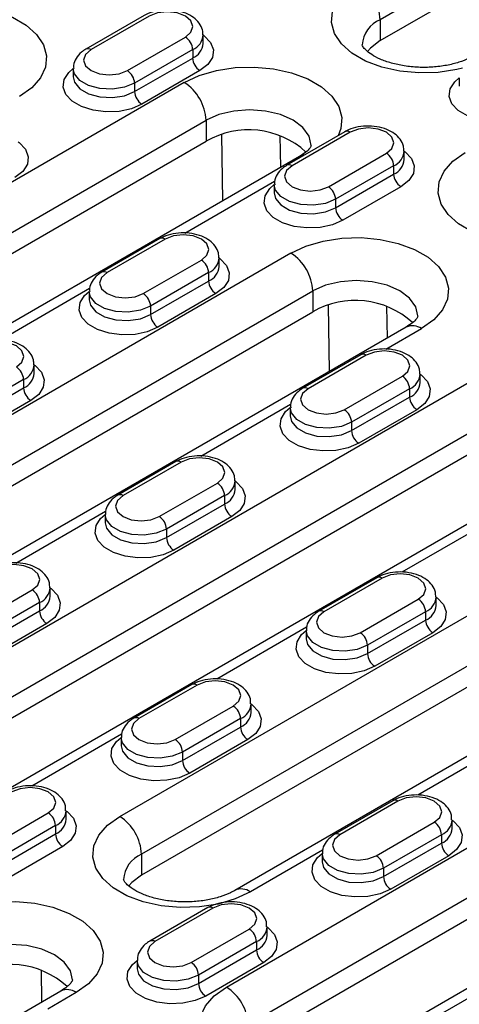
# Model space of a CAD drawing. Units: millimetres. Extents: x 75 to 2081, y 25 to 1460.
# Drawn here: x 1830 to 1851, y 1204 to 1252 of the extents above; entities that cross this region are included whole.
import ezdxf

# ---------------------------------------------------------------- set-up
doc = ezdxf.new("R2010")
doc.units = ezdxf.units.MM
doc.header["$LTSCALE"] = 5
doc.layers.get('0').update_dxf_attribs({"color": 1})
doc.layers.add('299118', color=7, linetype='Continuous')

# ---------------------------------------------------------------- blocks, each defined once
blk = doc.blocks.new('1112494-M_003_ISO_view')
for p, q in [((138.275, 253.498), (114.94, 240.028)), ((114.94, 239.007), (138.275, 252.478)), ((103.43, 240.226), (100.601, 238.594)), ((103.68, 240.202), (100.851, 238.569)), ((114.94, 240.028), (114.94, 239.007)), ((106.313, 238.875), (106.313, 239.283)), ((102.619, 237.548), (105.447, 239.181)), ((105.801, 238.569), (102.972, 236.936)), ((105.801, 238.569), (105.801, 238.16)), ((102.972, 236.528), (105.801, 238.16)), ((99.985, 237.65), (99.985, 237.242)), ((106.154, 237.548), (103.326, 235.915)), ((105.394, 236.966), (68.271, 215.536)), ((102.972, 236.936), (102.972, 236.528)), ((118.794, 237.201), (118.794, 236.793)), ((69.332, 213.699), (106.455, 235.129)), ((106.455, 235.129), (106.455, 234.109)), ((113.223, 234.573), (110.395, 232.94)), ((113.473, 234.548), (110.645, 232.915)), ((69.332, 212.678), (106.455, 234.109)), ((107.27, 231.208), (107.227, 234.431)), ((110.054, 234.391), (110.074, 232.828)), ((112.412, 231.895), (115.241, 233.527)), ((116.107, 233.221), (116.107, 233.629)), ((111.008, 233.367), (73.885, 211.936)), ((115.594, 232.915), (112.766, 231.282)), ((115.594, 232.915), (115.594, 232.507)), ((105.42, 229.634), (109.796, 232.16)), ((112.766, 230.874), (115.594, 232.507)), ((109.778, 231.997), (109.778, 231.588)), ((115.948, 231.894), (113.119, 230.262)), ((112.766, 231.282), (112.766, 230.874)), ((104.207, 229.368), (101.379, 227.735)), ((104.457, 229.343), (101.629, 227.711)), ((110.592, 228.659), (82.661, 212.535)), ((103.397, 226.69), (106.225, 228.323)), ((107.091, 228.017), (107.091, 228.425)), ((106.579, 227.711), (103.75, 226.078)), ((103.75, 225.669), (106.579, 227.302)), ((106.579, 227.711), (106.579, 227.302)), ((83.721, 210.698), (111.652, 226.822)), ((96.404, 224.429), (100.78, 226.955)), ((100.763, 226.792), (100.763, 226.384)), ((111.652, 226.822), (111.652, 225.802)), ((106.932, 226.69), (104.104, 225.057)), ((103.75, 226.078), (103.75, 225.669)), ((112.467, 222.902), (112.425, 226.124)), ((115.251, 226.084), (115.271, 224.521)), ((83.721, 209.678), (111.652, 225.802)), ((124.981, 225.659), (87.858, 204.228)), ((116.206, 225.06), (88.275, 208.936)), ((115.214, 223.98), (116.955, 224.986)), ((88.919, 202.391), (126.042, 223.822)), ((114.001, 223.715), (111.172, 222.082)), ((114.251, 223.69), (111.422, 222.057)), ((98.076, 222.812), (98.076, 223.22)), ((88.919, 201.371), (126.042, 222.801)), ((97.563, 222.506), (94.735, 220.873)), ((97.563, 222.506), (97.563, 222.098)), ((113.19, 221.036), (116.019, 222.669)), ((116.885, 222.363), (116.885, 222.771)), ((130.595, 222.06), (93.472, 200.629)), ((94.735, 220.465), (97.563, 222.098)), ((116.372, 222.057), (113.544, 220.424)), ((116.372, 222.057), (116.372, 221.649)), ((113.544, 220.016), (116.372, 221.649)), ((97.917, 221.485), (95.088, 219.852)), ((106.198, 218.775), (110.573, 221.301)), ((110.556, 221.138), (110.556, 220.73)), ((116.726, 221.036), (113.897, 219.403)), ((113.544, 220.424), (113.544, 220.016)), ((104.985, 218.51), (102.157, 216.877)), ((105.235, 218.485), (102.407, 216.852)), ((102.248, 201.228), (130.178, 217.352)), ((104.175, 215.832), (107.003, 217.465)), ((107.869, 217.158), (107.869, 217.567)), ((107.356, 216.852), (104.528, 215.219)), ((107.356, 216.852), (107.356, 216.444)), ((104.528, 214.811), (107.356, 216.444)), ((97.182, 213.571), (101.558, 216.097)), ((101.541, 215.934), (101.541, 215.526)), ((107.71, 215.832), (104.882, 214.199)), ((131.239, 215.515), (103.308, 199.391)), ((120.367, 215.648), (115.991, 213.122)), ((104.528, 215.219), (104.528, 214.811)), ((131.239, 214.494), (103.308, 198.37)), ((107.445, 192.921), (144.568, 214.352)), ((135.792, 213.753), (107.862, 197.629)), ((145.629, 212.515), (108.506, 191.084)), ((114.779, 212.856), (111.95, 211.223)), ((115.029, 212.832), (112.2, 211.199)), ((95.159, 210.627), (97.987, 212.26)), ((98.853, 211.954), (98.853, 212.362)), ((98.341, 211.648), (95.512, 210.015)), ((98.341, 211.648), (98.341, 211.239)), ((108.506, 190.063), (145.629, 211.494)), ((113.968, 210.178), (116.796, 211.811)), ((117.662, 211.505), (117.662, 211.913)), ((95.512, 209.607), (98.341, 211.239)), ((117.15, 211.199), (114.321, 209.566)), ((117.15, 211.199), (117.15, 210.79)), ((98.694, 210.627), (95.866, 208.994)), ((150.182, 210.752), (113.059, 189.322)), ((114.321, 209.158), (117.15, 210.79)), ((111.351, 210.443), (106.976, 207.917)), ((111.334, 210.28), (111.334, 209.872)), ((117.503, 210.178), (114.675, 208.545)), ((114.321, 209.566), (114.321, 209.158)), ((105.763, 207.652), (102.935, 206.019)), ((106.013, 207.627), (103.185, 205.994)), ((108.647, 206.3), (108.647, 206.708)), ((104.952, 204.974), (107.781, 206.606)), ((108.134, 205.994), (105.306, 204.361)), ((108.134, 205.994), (108.134, 205.586)), ((102.336, 205.238), (97.96, 202.713)), ((105.306, 203.953), (108.134, 205.586)), ((102.318, 205.076), (102.318, 204.667)), ((108.488, 204.973), (105.659, 203.341)), ((121.145, 204.789), (116.769, 202.264)), ((105.306, 204.361), (105.306, 203.953)), ((115.556, 201.998), (112.728, 200.365)), ((115.806, 201.973), (112.978, 200.34)), ((95.937, 199.769), (98.765, 201.402)), ((99.631, 201.096), (99.631, 201.504)), ((114.746, 199.32), (117.574, 200.953)), ((118.44, 200.647), (118.44, 201.055)), ((99.119, 200.789), (96.29, 199.157)), ((99.119, 200.789), (99.119, 200.381)), ((96.29, 198.748), (99.119, 200.381)), ((117.928, 200.34), (115.099, 198.708)), ((115.099, 198.299), (117.928, 199.932)), ((117.928, 200.34), (117.928, 199.932)), ((99.472, 199.769), (96.644, 198.136)), ((112.129, 199.585), (108.612, 197.554)), ((103.308, 199.391), (103.308, 198.37)), ((112.112, 199.422), (112.112, 199.014)), ((118.281, 199.32), (115.453, 197.687)), ((115.099, 198.708), (115.099, 198.299)), ((106.541, 196.793), (103.712, 195.161)), ((106.791, 196.769), (103.962, 195.136)), ((105.73, 194.115), (108.559, 195.748)), ((109.425, 195.442), (109.425, 195.85)), ((108.912, 195.136), (106.084, 193.503)), ((106.084, 193.095), (108.912, 194.728)), ((108.912, 195.136), (108.912, 194.728)), ((103.096, 194.217), (103.096, 193.809)), ((98.422, 193.755), (98.442, 192.191)), ((109.266, 194.115), (106.437, 192.482)), ((121.922, 193.931), (117.547, 191.405)), ((106.084, 193.503), (106.084, 193.095)), ((99.376, 192.73), (71.446, 176.606)), ((100.126, 192.656), (98.738, 191.854))]:
    blk.add_line(p, q)
at = {"flags": 128}
for points in [[(118.948, 237.669), (118.674, 237.603), (117.765, 237.462), (116.826, 237.434), (115.897, 237.519), (115.019, 237.713), (114.23, 238.009), (113.564, 238.393), (113.052, 238.849), (112.715, 239.356), (112.568, 239.892), (112.617, 240.434), (112.86, 240.959), (113.288, 241.443), (113.88, 241.865)], [(91.005, 239.967), (91.736, 240.308), (92.574, 240.555), (93.483, 240.696), (94.422, 240.724), (95.351, 240.639), (96.23, 240.444), (97.019, 240.149), (97.684, 239.765), (98.196, 239.309), (98.533, 238.802), (98.68, 238.266), (98.631, 237.723), (98.388, 237.199), (97.961, 236.715), (97.369, 236.293)], [(105.447, 239.181), (105.718, 239.415), (105.813, 239.691), (105.718, 239.968), (105.447, 240.202), (105.042, 240.358), (104.563, 240.413), (104.085, 240.358), (103.68, 240.202)], [(106.313, 239.283), (106.365, 239.245), (106.672, 238.92), (106.808, 238.559), (106.762, 238.19), (106.538, 237.844), (106.154, 237.548)], [(114.94, 239.007), (114.463, 238.648), (114.317, 238.482)], [(100.851, 238.569), (100.58, 238.335), (100.485, 238.059), (100.58, 237.782), (100.851, 237.548), (101.257, 237.392), (101.735, 237.337), (102.213, 237.392), (102.619, 237.548)], [(103.326, 235.915), (102.813, 235.694), (102.213, 235.565), (101.574, 235.538), (100.949, 235.617), (100.387, 235.794), (99.934, 236.055), (99.627, 236.38), (99.491, 236.741), (99.536, 237.11), (99.76, 237.456), (99.985, 237.65)], [(102.972, 236.936), (102.475, 236.735), (101.888, 236.644), (101.282, 236.674), (100.731, 236.823), (100.301, 237.071), (100.045, 237.389), (99.985, 237.646)], [(105.394, 236.966), (106.125, 237.308), (106.964, 237.555), (107.872, 237.695), (108.812, 237.724), (109.741, 237.639), (110.619, 237.444), (111.408, 237.148), (112.073, 236.764), (112.586, 236.309), (112.923, 235.802), (113.07, 235.265), (113.021, 234.723), (112.883, 234.377)], [(99.985, 237.246), (100.045, 236.981), (100.301, 236.663), (100.731, 236.414), (101.282, 236.266), (101.888, 236.236), (102.475, 236.326), (102.972, 236.528)], [(122.135, 235.466), (121.622, 235.245), (121.022, 235.115), (120.384, 235.089), (119.758, 235.168), (119.196, 235.345), (118.743, 235.606), (118.436, 235.931), (118.3, 236.292), (118.345, 236.661), (118.569, 237.007), (118.794, 237.201)], [(111.576, 233.909), (111.474, 234.353), (111.174, 234.771), (110.698, 235.129), (110.076, 235.405), (109.353, 235.578), (108.576, 235.637), (107.8, 235.578), (107.076, 235.405), (106.455, 235.129)], [(115.241, 233.527), (115.512, 233.762), (115.607, 234.038), (115.512, 234.314), (115.241, 234.548), (114.835, 234.704), (114.357, 234.759), (113.878, 234.704), (113.473, 234.548)], [(97.298, 234.078), (97.349, 234.04), (97.656, 233.716), (97.792, 233.355), (97.746, 232.986), (97.523, 232.639), (97.139, 232.343)], [(116.107, 233.629), (116.158, 233.591), (116.465, 233.267), (116.601, 232.906), (116.555, 232.537), (116.332, 232.19), (115.948, 231.894)], [(125.441, 229.884), (124.71, 229.542), (123.871, 229.296), (122.963, 229.155), (122.023, 229.127), (121.094, 229.212), (120.216, 229.406), (119.427, 229.702), (118.762, 230.086), (118.249, 230.542), (117.912, 231.049), (117.765, 231.585), (117.814, 232.127), (118.058, 232.652), (118.485, 233.136), (119.077, 233.558)], [(111.255, 233.436), (111.169, 233.426), (111.008, 233.367)], [(110.645, 232.915), (110.374, 232.681), (110.278, 232.405), (110.374, 232.129), (110.645, 231.895), (111.05, 231.738), (111.528, 231.683), (112.007, 231.738), (112.412, 231.895)], [(113.119, 230.262), (112.607, 230.04), (112.007, 229.911), (111.368, 229.885), (110.742, 229.963), (110.18, 230.14), (109.727, 230.402), (109.42, 230.726), (109.284, 231.087), (109.33, 231.456), (109.554, 231.803), (109.778, 231.997)], [(112.766, 231.282), (112.268, 231.081), (111.681, 230.99), (111.075, 231.021), (110.525, 231.169), (110.095, 231.417), (109.838, 231.735), (109.778, 231.993)], [(109.778, 231.593), (109.838, 231.327), (110.095, 231.009), (110.525, 230.761), (111.075, 230.613), (111.681, 230.582), (112.268, 230.673), (112.766, 230.874)], [(106.225, 228.323), (106.496, 228.557), (106.591, 228.833), (106.496, 229.109), (106.225, 229.343), (105.82, 229.5), (105.341, 229.555), (104.863, 229.5), (104.457, 229.343)], [(110.592, 228.659), (111.323, 229.001), (112.161, 229.248), (113.07, 229.388), (114.009, 229.417), (114.938, 229.332), (115.816, 229.137), (116.605, 228.841), (117.271, 228.457), (117.783, 228.002), (118.12, 227.495), (118.267, 226.958), (118.218, 226.416), (117.975, 225.892), (117.547, 225.408), (116.955, 224.986)], [(107.091, 228.425), (107.142, 228.387), (107.449, 228.062), (107.585, 227.701), (107.54, 227.332), (107.316, 226.986), (106.932, 226.69)], [(101.629, 227.711), (101.358, 227.476), (101.263, 227.2), (101.358, 226.924), (101.629, 226.69), (102.034, 226.534), (102.513, 226.479), (102.991, 226.534), (103.397, 226.69)], [(116.773, 225.602), (116.671, 226.046), (116.372, 226.464), (115.895, 226.822), (115.273, 227.098), (114.55, 227.271), (113.773, 227.33), (112.997, 227.271), (112.273, 227.098), (111.652, 226.822)], [(104.104, 225.057), (103.591, 224.835), (102.991, 224.706), (102.352, 224.68), (101.727, 224.758), (101.164, 224.936), (100.712, 225.197), (100.405, 225.522), (100.269, 225.883), (100.314, 226.252), (100.538, 226.598), (100.763, 226.792)], [(103.75, 226.078), (103.252, 225.876), (102.665, 225.786), (102.06, 225.816), (101.509, 225.964), (101.079, 226.213), (100.822, 226.531), (100.763, 226.788)], [(100.763, 226.388), (100.822, 226.122), (101.079, 225.804), (101.509, 225.556), (102.06, 225.408), (102.665, 225.377), (103.252, 225.468), (103.75, 225.669)], [(97.21, 223.118), (97.48, 223.352), (97.576, 223.629), (97.48, 223.905), (97.21, 224.139), (96.804, 224.295), (96.326, 224.35), (95.847, 224.295), (95.442, 224.139)], [(116.019, 222.669), (116.29, 222.903), (116.385, 223.18), (116.29, 223.456), (116.019, 223.69), (115.613, 223.846), (115.135, 223.901), (114.656, 223.846), (114.251, 223.69)], [(98.076, 223.22), (98.127, 223.182), (98.434, 222.858), (98.57, 222.496), (98.524, 222.128), (98.3, 221.781), (97.917, 221.485)], [(116.885, 222.771), (116.936, 222.733), (117.243, 222.409), (117.379, 222.047), (117.333, 221.679), (117.109, 221.332), (116.726, 221.036)], [(111.422, 222.057), (111.151, 221.823), (111.056, 221.547), (111.151, 221.271), (111.422, 221.036), (111.828, 220.88), (112.306, 220.825), (112.785, 220.88), (113.19, 221.036)], [(113.897, 219.403), (113.385, 219.182), (112.785, 219.053), (112.146, 219.026), (111.52, 219.105), (110.958, 219.282), (110.505, 219.543), (110.198, 219.868), (110.062, 220.229), (110.108, 220.598), (110.331, 220.944), (110.556, 221.138)], [(113.544, 220.424), (113.046, 220.223), (112.459, 220.132), (111.853, 220.163), (111.302, 220.311), (110.873, 220.559), (110.616, 220.877), (110.556, 221.135)], [(110.556, 220.735), (110.616, 220.469), (110.873, 220.151), (111.302, 219.903), (111.853, 219.754), (112.459, 219.724), (113.046, 219.815), (113.544, 220.016)], [(107.003, 217.465), (107.274, 217.699), (107.369, 217.975), (107.274, 218.251), (107.003, 218.485), (106.597, 218.642), (106.119, 218.697), (105.641, 218.642), (105.235, 218.485)], [(107.869, 217.566), (107.92, 217.528), (108.227, 217.204), (108.363, 216.843), (108.318, 216.474), (108.094, 216.128), (107.71, 215.832)], [(102.407, 216.852), (102.136, 216.618), (102.041, 216.342), (102.136, 216.066), (102.407, 215.832), (102.812, 215.675), (103.291, 215.62), (103.769, 215.675), (104.175, 215.832)], [(104.882, 214.199), (104.369, 213.977), (103.769, 213.848), (103.13, 213.822), (102.504, 213.9), (101.942, 214.077), (101.489, 214.339), (101.182, 214.663), (101.046, 215.025), (101.092, 215.393), (101.316, 215.74), (101.541, 215.934)], [(104.528, 215.219), (104.03, 215.018), (103.443, 214.927), (102.838, 214.958), (102.287, 215.106), (101.857, 215.354), (101.6, 215.672), (101.541, 215.93)], [(101.541, 215.53), (101.6, 215.264), (101.857, 214.946), (102.287, 214.698), (102.838, 214.55), (103.443, 214.519), (104.03, 214.61), (104.528, 214.811)], [(97.987, 212.26), (98.258, 212.494), (98.353, 212.77), (98.258, 213.046), (97.987, 213.281), (97.582, 213.437), (97.103, 213.492), (96.625, 213.437), (96.22, 213.281)], [(116.796, 211.811), (117.067, 212.045), (117.162, 212.321), (117.067, 212.597), (116.796, 212.832), (116.391, 212.988), (115.912, 213.043), (115.434, 212.988), (115.029, 212.832)], [(98.853, 212.362), (98.905, 212.324), (99.212, 211.999), (99.348, 211.638), (99.302, 211.269), (99.078, 210.923), (98.694, 210.627)], [(117.662, 211.913), (117.714, 211.875), (118.021, 211.55), (118.157, 211.189), (118.111, 210.82), (117.887, 210.474), (117.503, 210.178)], [(112.2, 211.199), (111.929, 210.965), (111.834, 210.688), (111.929, 210.412), (112.2, 210.178), (112.606, 210.022), (113.084, 209.967), (113.562, 210.022), (113.968, 210.178)], [(114.675, 208.545), (114.162, 208.324), (113.562, 208.194), (112.924, 208.168), (112.298, 208.247), (111.736, 208.424), (111.283, 208.685), (110.976, 209.01), (110.84, 209.371), (110.885, 209.74), (111.109, 210.086), (111.334, 210.28)], [(114.321, 209.566), (113.824, 209.365), (113.237, 209.274), (112.631, 209.304), (112.08, 209.453), (111.651, 209.701), (111.394, 210.019), (111.334, 210.276)], [(111.334, 209.876), (111.394, 209.61), (111.651, 209.292), (112.08, 209.044), (112.631, 208.896), (113.237, 208.866), (113.824, 208.956), (114.321, 209.158)], [(107.781, 206.606), (108.052, 206.841), (108.147, 207.117), (108.052, 207.393), (107.781, 207.627), (107.375, 207.783), (106.897, 207.838), (106.419, 207.783), (106.013, 207.627)], [(108.647, 206.708), (108.698, 206.67), (109.005, 206.346), (109.141, 205.985), (109.095, 205.616), (108.872, 205.269), (108.488, 204.973)], [(103.185, 205.994), (102.914, 205.76), (102.818, 205.484), (102.914, 205.208), (103.185, 204.974), (103.59, 204.817), (104.068, 204.762), (104.547, 204.817), (104.952, 204.974)], [(105.659, 203.341), (105.147, 203.119), (104.547, 202.99), (103.908, 202.963), (103.282, 203.042), (102.72, 203.219), (102.267, 203.481), (101.96, 203.805), (101.824, 204.166), (101.87, 204.535), (102.094, 204.882), (102.318, 205.075)], [(105.306, 204.361), (104.808, 204.16), (104.221, 204.069), (103.616, 204.1), (103.065, 204.248), (102.635, 204.496), (102.378, 204.814), (102.318, 205.072)], [(102.318, 204.672), (102.378, 204.406), (102.635, 204.088), (103.065, 203.84), (103.616, 203.691), (104.221, 203.661), (104.808, 203.752), (105.306, 203.953)], [(98.765, 201.402), (99.036, 201.636), (99.131, 201.912), (99.036, 202.188), (98.765, 202.422), (98.36, 202.579), (97.881, 202.634), (97.403, 202.579), (96.997, 202.422)], [(117.574, 200.953), (117.845, 201.187), (117.94, 201.463), (117.845, 201.739), (117.574, 201.973), (117.169, 202.13), (116.69, 202.185), (116.212, 202.13), (115.806, 201.973)], [(99.631, 201.504), (99.682, 201.466), (99.989, 201.141), (100.126, 200.78), (100.08, 200.411), (99.856, 200.065), (99.472, 199.769)], [(108.612, 197.554), (107.88, 197.213), (107.042, 196.966), (106.134, 196.825), (105.194, 196.797), (104.265, 196.882), (103.387, 197.077), (102.598, 197.372), (101.932, 197.756), (101.42, 198.212), (101.083, 198.719), (100.936, 199.255), (100.985, 199.798), (101.229, 200.322), (101.656, 200.806), (102.248, 201.228)], [(118.44, 201.055), (118.492, 201.017), (118.798, 200.692), (118.935, 200.331), (118.889, 199.962), (118.665, 199.616), (118.281, 199.32)], [(112.978, 200.34), (112.707, 200.106), (112.612, 199.83), (112.707, 199.554), (112.978, 199.32), (113.384, 199.164), (113.862, 199.109), (114.34, 199.164), (114.746, 199.32)], [(115.453, 197.687), (114.94, 197.465), (114.34, 197.336), (113.701, 197.31), (113.076, 197.388), (112.513, 197.566), (112.061, 197.827), (111.754, 198.152), (111.618, 198.513), (111.663, 198.882), (111.887, 199.228), (112.112, 199.422)], [(115.099, 198.708), (114.601, 198.506), (114.014, 198.416), (113.409, 198.446), (112.858, 198.594), (112.428, 198.843), (112.171, 199.16), (112.112, 199.418)], [(112.112, 199.018), (112.171, 198.752), (112.428, 198.434), (112.858, 198.186), (113.409, 198.038), (114.014, 198.007), (114.601, 198.098), (115.099, 198.299)], [(103.308, 198.37), (102.832, 198.012), (102.686, 197.846)], [(93.762, 196.33), (94.493, 196.671), (95.332, 196.918), (96.24, 197.059), (97.18, 197.087), (98.109, 197.002), (98.987, 196.807), (99.776, 196.512), (100.441, 196.128), (100.954, 195.672), (101.291, 195.165), (101.438, 194.629), (101.389, 194.086), (101.145, 193.562), (100.718, 193.078), (100.126, 192.656)], [(108.559, 195.748), (108.83, 195.982), (108.925, 196.258), (108.83, 196.535), (108.559, 196.769), (108.153, 196.925), (107.675, 196.98), (107.196, 196.925), (106.791, 196.769)], [(109.425, 195.85), (109.476, 195.812), (109.783, 195.488), (109.919, 195.126), (109.873, 194.758), (109.649, 194.411), (109.266, 194.115)], [(99.944, 193.272), (99.842, 193.716), (99.542, 194.134), (99.066, 194.493), (98.444, 194.768), (97.721, 194.941), (96.944, 195), (96.168, 194.941), (95.444, 194.768), (94.823, 194.493)], [(103.962, 195.136), (103.691, 194.902), (103.596, 194.626), (103.691, 194.349), (103.962, 194.115), (104.368, 193.959), (104.846, 193.904), (105.325, 193.959), (105.73, 194.115)], [(106.437, 192.482), (105.925, 192.261), (105.325, 192.132), (104.686, 192.105), (104.06, 192.184), (103.498, 192.361), (103.045, 192.622), (102.738, 192.947), (102.602, 193.308), (102.648, 193.677), (102.871, 194.023), (103.096, 194.217)], [(106.084, 193.503), (105.586, 193.302), (104.999, 193.211), (104.393, 193.242), (103.842, 193.39), (103.413, 193.638), (103.156, 193.956), (103.096, 194.213)], [(103.096, 193.814), (103.156, 193.548), (103.413, 193.23), (103.842, 192.982), (104.393, 192.833), (104.999, 192.803), (105.586, 192.893), (106.084, 193.095)], [(113.029, 188.888), (112.24, 188.659), (111.331, 188.518), (110.391, 188.49), (109.462, 188.575), (108.584, 188.77), (107.795, 189.065), (107.13, 189.449), (106.617, 189.905), (106.28, 190.412), (106.133, 190.948), (106.182, 191.491), (106.426, 192.015), (106.853, 192.499), (107.445, 192.921)]]:
    blk.add_lwpolyline(points, dxfattribs=at)
for centre, radius, start, end in [((112.637, 239.923), 2.305, 2.6055, 57.3945), ((115.491, 238.706), 1.432, 112.5991, 176.2603), ((105.483, 239.337), 0.831, 292.4418, 356.5323), ((105.033, 238.534), 0.768, 2.6055, 57.3945), ((105.481, 238.931), 0.834, 292.5165, 355.8255), ((100.705, 238.364), 0.252, 54.3836, 114.293), ((106.568, 238.195), 0.768, 182.6055, 237.3945), ((102.205, 236.901), 0.768, 2.6055, 57.3945), ((104.152, 235.024), 2.305, 2.6055, 57.3945), ((103.74, 236.563), 0.768, 182.6055, 237.3945), ((108.529, 230.523), 4.142, 47.6174, 120.0508), ((113.327, 234.344), 0.251, 54.3824, 114.3071), ((114.827, 232.88), 0.768, 2.6055, 57.3945), ((115.277, 233.684), 0.831, 292.4418, 356.5323), ((115.275, 233.277), 0.834, 292.5165, 355.8255), ((110.498, 232.711), 0.252, 54.3836, 114.293), ((116.362, 232.542), 0.768, 182.6055, 237.3945), ((111.998, 231.247), 0.768, 2.6055, 57.3945), ((113.533, 230.909), 0.768, 182.6055, 237.3945), ((104.311, 229.139), 0.251, 54.3824, 114.3071), ((105.811, 227.676), 0.768, 2.6055, 57.3945), ((106.261, 228.479), 0.831, 292.4418, 356.5323), ((109.349, 226.718), 2.305, 2.6055, 57.3945), ((101.482, 227.506), 0.252, 54.3836, 114.293), ((106.259, 228.073), 0.834, 292.5165, 355.8255), ((107.346, 227.337), 0.768, 182.6055, 237.3945), ((102.983, 226.043), 0.768, 2.6055, 57.3945), ((113.726, 222.216), 4.142, 47.6174, 120.0508), ((104.518, 225.704), 0.768, 182.6055, 237.3945), ((116.516, 224.372), 0.754, 54.3824, 114.3071), ((114.104, 223.485), 0.251, 54.3824, 114.3071), ((96.795, 222.471), 0.768, 2.6055, 57.3945), ((97.246, 223.274), 0.831, 292.4418, 356.5323), ((97.244, 222.868), 0.834, 292.5165, 355.8255), ((115.604, 222.022), 0.768, 2.6055, 57.3945), ((116.055, 222.825), 0.831, 292.4418, 356.5323), ((98.331, 222.133), 0.768, 182.6055, 237.3945), ((111.276, 221.852), 0.252, 54.3836, 114.293), ((116.053, 222.419), 0.834, 292.5165, 355.8255), ((117.14, 221.684), 0.768, 182.6055, 237.3945), ((112.776, 220.389), 0.768, 2.6055, 57.3945), ((114.311, 220.051), 0.768, 182.6055, 237.3945), ((105.089, 218.281), 0.251, 54.3824, 114.3071), ((106.589, 216.817), 0.768, 2.6055, 57.3945), ((107.039, 217.621), 0.831, 292.4418, 356.5323), ((102.26, 216.648), 0.252, 54.3836, 114.293), ((107.037, 217.215), 0.834, 292.5165, 355.8255), ((108.124, 216.479), 0.768, 182.6055, 237.3945), ((103.76, 215.185), 0.768, 2.6055, 57.3945), ((105.296, 214.846), 0.768, 182.6055, 237.3945), ((114.882, 212.627), 0.251, 54.3824, 114.3071), ((97.573, 211.613), 0.768, 2.6055, 57.3945), ((98.023, 212.416), 0.831, 292.4418, 356.5323), ((98.021, 212.01), 0.834, 292.5165, 355.8255), ((116.382, 211.164), 0.768, 2.6055, 57.3945), ((116.833, 211.967), 0.831, 292.4418, 356.5323), ((116.83, 211.561), 0.834, 292.5165, 355.8255), ((99.108, 211.274), 0.768, 182.6055, 237.3945), ((112.054, 210.994), 0.252, 54.3836, 114.293), ((117.918, 210.825), 0.768, 182.6055, 237.3945), ((113.554, 209.531), 0.768, 2.6055, 57.3945), ((115.089, 209.192), 0.768, 182.6055, 237.3945), ((105.867, 207.422), 0.251, 54.3824, 114.3071), ((107.817, 206.763), 0.831, 292.4418, 356.5323), ((107.367, 205.959), 0.768, 2.6055, 57.3945), ((107.815, 206.356), 0.834, 292.5165, 355.8255), ((103.038, 205.79), 0.252, 54.3836, 114.293), ((108.902, 205.621), 0.768, 182.6055, 237.3945), ((104.538, 204.326), 0.768, 2.6055, 57.3945), ((106.073, 203.988), 0.768, 182.6055, 237.3945), ((115.66, 201.769), 0.251, 54.3824, 114.3071), ((98.351, 200.755), 0.768, 2.6055, 57.3945), ((98.801, 201.558), 0.831, 292.4418, 356.5323), ((98.799, 201.152), 0.834, 292.5165, 355.8255), ((101.005, 199.286), 2.305, 2.6055, 57.3945), ((117.16, 200.305), 0.768, 2.6055, 57.3945), ((117.61, 201.109), 0.831, 292.4418, 356.5323), ((117.608, 200.703), 0.834, 292.5165, 355.8255), ((99.886, 200.416), 0.768, 182.6055, 237.3945), ((112.832, 200.136), 0.252, 54.3836, 114.293), ((118.695, 199.967), 0.768, 182.6055, 237.3945), ((103.859, 198.069), 1.432, 112.5991, 176.2603), ((114.332, 198.673), 0.768, 2.6055, 57.3945), ((115.867, 198.334), 0.768, 182.6055, 237.3945), ((108.176, 196.982), 0.719, 52.7298, 116.1236), ((106.644, 196.564), 0.251, 54.3824, 114.3071), ((108.145, 195.101), 0.768, 2.6055, 57.3945), ((108.595, 195.904), 0.831, 292.4418, 356.5323), ((103.816, 194.931), 0.252, 54.3836, 114.293), ((108.593, 195.498), 0.834, 292.5165, 355.8255), ((109.68, 194.762), 0.768, 182.6055, 237.3945), ((96.897, 189.887), 4.142, 47.6174, 120.0508), ((105.316, 193.468), 0.768, 2.6055, 57.3945), ((99.687, 192.043), 0.754, 54.3824, 114.3071), ((106.851, 193.13), 0.768, 182.6055, 237.3945), ((106.203, 190.979), 2.305, 2.6055, 57.3945)]:
    blk.add_arc(centre, radius, start, end)
for points, knots in [([(106.293, 239.287), (106.294, 239.369), (106.298, 239.575), (106.13, 239.873), (105.854, 240.148), (105.468, 240.357), (104.991, 240.488), (104.461, 240.52), (103.946, 240.449), (103.61, 240.327), (103.453, 240.24), (103.43, 240.226)], [0, 0, 0, 0, 0.075704, 0.190319, 0.306176, 0.432712, 0.568475, 0.705531, 0.843555, 0.976117, 1, 1, 1, 1]), ([(119.494, 238.265), (119.423, 238.227), (119.216, 238.114), (118.779, 237.945), (118.174, 237.793), (117.501, 237.708), (116.799, 237.698), (116.109, 237.766), (115.472, 237.905), (114.927, 238.1), (114.505, 238.327), (114.225, 238.55), (114.087, 238.724), (114.06, 238.803), (114.061, 238.801), (114.062, 238.801)], [0, 0, 0, 0, 0.041264, 0.120283, 0.200977, 0.283284, 0.366555, 0.450047, 0.532797, 0.614086, 0.693447, 0.771035, 0.848453, 0.928487, 1, 1, 1, 1]), ([(100.601, 238.594), (100.526, 238.545), (100.334, 238.422), (100.116, 238.161), (99.981, 237.871), (100, 237.698), (100.005, 237.647)], [0, 0, 0, 0, 0.218502, 0.553982, 0.867911, 1, 1, 1, 1]), ([(116.086, 233.633), (116.088, 233.715), (116.091, 233.921), (115.923, 234.219), (115.647, 234.494), (115.261, 234.704), (114.784, 234.834), (114.255, 234.867), (113.739, 234.795), (113.404, 234.673), (113.247, 234.586), (113.223, 234.573)], [0, 0, 0, 0, 0.075704, 0.190319, 0.306176, 0.432712, 0.568475, 0.705531, 0.843555, 0.976117, 1, 1, 1, 1]), ([(111.576, 233.906), (111.576, 233.906), (111.577, 233.901), (111.579, 233.894), (111.514, 233.771), (111.341, 233.582), (111.12, 233.439), (111.008, 233.367)], [0, 0, 0, 0, 0.035008, 0.313283, 0.547607, 0.770855, 1, 1, 1, 1]), ([(110.395, 232.94), (110.319, 232.891), (110.128, 232.769), (109.909, 232.507), (109.775, 232.218), (109.793, 232.044), (109.799, 231.993)], [0, 0, 0, 0, 0.218502, 0.553982, 0.867911, 1, 1, 1, 1]), ([(107.071, 228.428), (107.072, 228.51), (107.075, 228.716), (106.908, 229.015), (106.632, 229.289), (106.246, 229.499), (105.769, 229.63), (105.239, 229.662), (104.724, 229.59), (104.388, 229.469), (104.231, 229.381), (104.207, 229.368)], [0, 0, 0, 0, 0.075704, 0.190319, 0.306176, 0.432712, 0.568475, 0.705531, 0.843555, 0.976117, 1, 1, 1, 1]), ([(101.379, 227.735), (101.303, 227.687), (101.112, 227.564), (100.894, 227.303), (100.759, 227.013), (100.778, 226.84), (100.783, 226.788)], [0, 0, 0, 0, 0.2185025, 0.5539818, 0.8679106, 1, 1, 1, 1]), ([(116.773, 225.599), (116.773, 225.599), (116.774, 225.594), (116.776, 225.587), (116.711, 225.464), (116.539, 225.275), (116.317, 225.132), (116.206, 225.06)], [0, 0, 0, 0, 0.0350078, 0.3132834, 0.5476068, 0.7708548, 1, 1, 1, 1]), ([(98.055, 223.224), (98.056, 223.306), (98.06, 223.512), (97.892, 223.81), (97.616, 224.085), (97.23, 224.294), (96.753, 224.425), (96.224, 224.458), (95.708, 224.386), (95.372, 224.264), (95.216, 224.177), (95.192, 224.164)], [0, 0, 0, 0, 0.075704, 0.1903187, 0.3061758, 0.4327115, 0.5684751, 0.7055308, 0.8435548, 0.9761168, 1, 1, 1, 1]), ([(116.864, 222.775), (116.866, 222.857), (116.869, 223.063), (116.701, 223.361), (116.425, 223.636), (116.039, 223.845), (115.562, 223.976), (115.033, 224.009), (114.517, 223.937), (114.181, 223.815), (114.025, 223.728), (114.001, 223.715)], [0, 0, 0, 0, 0.075704, 0.190319, 0.306176, 0.432712, 0.568475, 0.705531, 0.843555, 0.976117, 1, 1, 1, 1]), ([(111.172, 222.082), (111.097, 222.033), (110.905, 221.91), (110.687, 221.649), (110.553, 221.36), (110.571, 221.186), (110.577, 221.135)], [0, 0, 0, 0, 0.218502, 0.553982, 0.867911, 1, 1, 1, 1]), ([(107.849, 217.57), (107.85, 217.652), (107.853, 217.858), (107.686, 218.156), (107.409, 218.431), (107.024, 218.641), (106.547, 218.771), (106.017, 218.804), (105.501, 218.732), (105.166, 218.61), (105.009, 218.523), (104.985, 218.51)], [0, 0, 0, 0, 0.075704, 0.190319, 0.306176, 0.432712, 0.568475, 0.705531, 0.843555, 0.976117, 1, 1, 1, 1]), ([(102.157, 216.877), (102.081, 216.829), (101.89, 216.706), (101.672, 216.444), (101.537, 216.155), (101.556, 215.982), (101.561, 215.93)], [0, 0, 0, 0, 0.218502, 0.553982, 0.867911, 1, 1, 1, 1]), ([(98.833, 212.366), (98.834, 212.448), (98.838, 212.654), (98.67, 212.952), (98.394, 213.226), (98.008, 213.436), (97.531, 213.567), (97.001, 213.599), (96.486, 213.527), (96.15, 213.406), (95.993, 213.319), (95.97, 213.305)], [0, 0, 0, 0, 0.075704, 0.1903187, 0.3061758, 0.4327115, 0.5684751, 0.7055308, 0.8435548, 0.9761168, 1, 1, 1, 1]), ([(117.642, 211.917), (117.643, 211.999), (117.647, 212.205), (117.479, 212.503), (117.203, 212.777), (116.817, 212.987), (116.34, 213.118), (115.81, 213.15), (115.295, 213.078), (114.959, 212.957), (114.803, 212.87), (114.779, 212.856)], [0, 0, 0, 0, 0.075704, 0.1903187, 0.3061758, 0.4327115, 0.5684751, 0.7055308, 0.8435548, 0.9761168, 1, 1, 1, 1]), ([(111.95, 211.223), (111.875, 211.175), (111.683, 211.052), (111.465, 210.791), (111.33, 210.501), (111.349, 210.328), (111.355, 210.277)], [0, 0, 0, 0, 0.218502, 0.553982, 0.867911, 1, 1, 1, 1]), ([(108.626, 206.712), (108.628, 206.794), (108.631, 207), (108.463, 207.298), (108.187, 207.573), (107.801, 207.782), (107.324, 207.913), (106.795, 207.946), (106.279, 207.874), (105.944, 207.752), (105.787, 207.665), (105.763, 207.652)], [0, 0, 0, 0, 0.075704, 0.190319, 0.306176, 0.432712, 0.568475, 0.705531, 0.843555, 0.976117, 1, 1, 1, 1]), ([(102.935, 206.019), (102.859, 205.97), (102.668, 205.848), (102.449, 205.586), (102.315, 205.297), (102.333, 205.123), (102.339, 205.072)], [0, 0, 0, 0, 0.218502, 0.553982, 0.867911, 1, 1, 1, 1]), ([(99.611, 201.507), (99.612, 201.589), (99.616, 201.795), (99.448, 202.094), (99.172, 202.368), (98.786, 202.578), (98.309, 202.708), (97.779, 202.741), (97.264, 202.669), (96.928, 202.548), (96.771, 202.46), (96.747, 202.447)], [0, 0, 0, 0, 0.075704, 0.190319, 0.306176, 0.432712, 0.568475, 0.705531, 0.843555, 0.976117, 1, 1, 1, 1]), ([(118.42, 201.058), (118.421, 201.14), (118.425, 201.346), (118.257, 201.645), (117.981, 201.919), (117.595, 202.129), (117.118, 202.259), (116.588, 202.292), (116.073, 202.22), (115.737, 202.099), (115.58, 202.011), (115.556, 201.998)], [0, 0, 0, 0, 0.075704, 0.190319, 0.306176, 0.432712, 0.568475, 0.705531, 0.843555, 0.976117, 1, 1, 1, 1]), ([(112.728, 200.365), (112.652, 200.317), (112.461, 200.194), (112.243, 199.932), (112.108, 199.643), (112.127, 199.47), (112.132, 199.418)], [0, 0, 0, 0, 0.218502, 0.553982, 0.867911, 1, 1, 1, 1]), ([(107.862, 197.629), (107.791, 197.59), (107.584, 197.477), (107.147, 197.308), (106.542, 197.157), (105.869, 197.071), (105.167, 197.061), (104.477, 197.129), (103.84, 197.268), (103.296, 197.464), (102.874, 197.69), (102.593, 197.913), (102.455, 198.087), (102.428, 198.166), (102.429, 198.164), (102.43, 198.164)], [0, 0, 0, 0, 0.041264, 0.120283, 0.200977, 0.283284, 0.366555, 0.450047, 0.532797, 0.614086, 0.693447, 0.771035, 0.848453, 0.928487, 1, 1, 1, 1]), ([(109.404, 195.854), (109.406, 195.936), (109.409, 196.142), (109.241, 196.44), (108.965, 196.715), (108.579, 196.924), (108.102, 197.055), (107.573, 197.087), (107.057, 197.016), (106.721, 196.894), (106.565, 196.807), (106.541, 196.793)], [0, 0, 0, 0, 0.075704, 0.190319, 0.306176, 0.432712, 0.568475, 0.705531, 0.843555, 0.976117, 1, 1, 1, 1]), ([(103.712, 195.161), (103.637, 195.112), (103.445, 194.989), (103.227, 194.728), (103.093, 194.439), (103.111, 194.265), (103.117, 194.214)], [0, 0, 0, 0, 0.218502, 0.553982, 0.867911, 1, 1, 1, 1]), ([(99.944, 193.269), (99.944, 193.269), (99.945, 193.264), (99.947, 193.258), (99.882, 193.134), (99.709, 192.945), (99.488, 192.802), (99.376, 192.73)], [0, 0, 0, 0, 0.0350078, 0.3132834, 0.5476068, 0.7708548, 1, 1, 1, 1])]:
    blk.add_open_spline(points, degree=3, knots=knots)

msp = doc.modelspace()

# ---------------------------------------------------------------- block references
at = {"layer": '299118'}
msp.add_blockref('1112494-M_003_ISO_view', (1732.244, 1011.83), dxfattribs=at)

doc.saveas('drawing.dxf')
